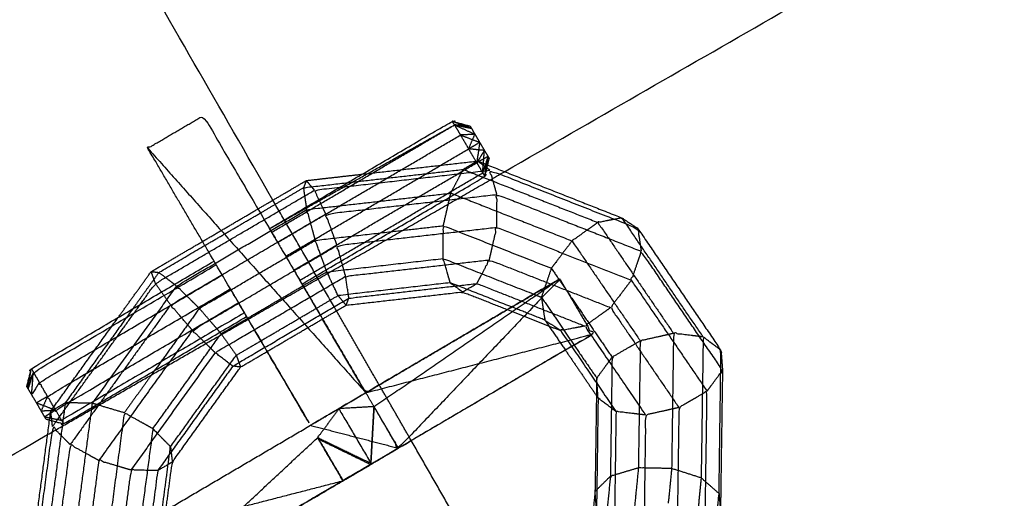
# Model space of a CAD drawing. Units: millimetres. Extents: x -4500 to 4500, y -4500 to 4500.
# Drawn here: x -1991 to -1914, y 3403 to 3440 of the extents above; entities that cross this region are included whole.
import ezdxf

# ---------------------------------------------------------------- set-up
doc = ezdxf.new("R2010")
doc.units = ezdxf.units.MM
doc.header["$LTSCALE"] = 2.5
for name, color, linetype, true_color in [('Make2D$Adnotacja', 7, 'Continuous', 0x000000), ('Make2D$Ukryte$Krzywe', 7, 'Continuous', 0x8c8c8c), ('Make2D$Widoczne$Krzywe', 7, 'Continuous', 0x000000)]:
    doc.layers.add(name, color=color, linetype=linetype, true_color=true_color)
doc.styles.add('Arial Normalny', font='txt')
doc.dimstyles.new('MOJ', dxfattribs={"dimtxt": 70, "dimasz": 74, "dimexe": 0.5, "dimexo": 0.5, "dimgap": 20.25, "dimtad": 1, "dimtoh": 1, "dimdec": 0, "dimzin": 1, "dimdsep": 46, "dimtxsty": 'Arial Normalny', "dimcen": 0.5, "dimadec": 0, "dimazin": 1, "dimtfac": 1, "dimtdec": 4, "dimtix": 1, "dimtofl": 0, "dimtmove": 1, "dimatfit": 3, "dimfxl": 1, "dimtolj": 1, "dimtzin": 1, "dimarcsym": 0})

# ---------------------------------------------------------------- blocks, each defined once
blk = doc.blocks.new('*D2')
at = {"layer": 'Defpoints', "color": 0}
for p in [(3069.242, 3290.859), (-3069.241, -3290.859)]:
    blk.add_point(p, dxfattribs=at)
at = {"layer": 'Make2D$Adnotacja', "color": 0, "lineweight": -2}
for p, q in [((3414.575, 3661.128), (3119.714, 3344.976)), ((3719.515, 3661.128), (3414.575, 3661.128))]:
    blk.add_line(p, q, dxfattribs=at)
at = {"layer": 'Make2D$Adnotacja', "color": 0}
for p, q in [((-0.499, 0), (0.501, 0)), ((0.001, -0.5), (0.001, 0.5))]:
    blk.add_line(p, q, dxfattribs=at)
blk.add_solid([(3110.695, 3353.388), (3128.734, 3336.564), (3069.242, 3290.859)], dxfattribs=at)
at = {"layer": 'Make2D$Adnotacja', "color": 0, "insert": (3577.17, 3719.049), "char_height": 70, "attachment_point": 5, "style": 'Arial Normalny'}
blk.add_mtext('\\A1;%%c9000', dxfattribs=at)

msp = doc.modelspace()

# ---------------------------------------------------------------- linework, layer by layer
at = {"layer": 'Make2D$Ukryte$Krzywe', "color": 250, "lineweight": -3, "true_color": 0x333333}
for points in [[(-1957.041, 3432.368), (-1956.298, 3432.091), (-1955.555, 3431.813)], [(-1971.266, 3424.009), (-1964.068, 3428.044), (-1956.871, 3432.079)], [(-1956.871, 3432.079), (-1956.076, 3431.714), (-1955.281, 3431.349)], [(-1956.404, 3431.288), (-1955.66, 3431.004), (-1954.915, 3430.72)], [(-1954.541, 3430.087), (-1955.158, 3430.149), (-1955.775, 3430.212)], [(-1954.266, 3429.622), (-1954.702, 3429.377), (-1955.138, 3429.131)], [(-1954.678, 3428.346), (-1954.423, 3428.9), (-1954.168, 3429.454)], [(-1965.177, 3427.587), (-1960.684, 3428.1), (-1956.192, 3428.613)], [(-1967.766, 3426.996), (-1968.083, 3427.372), (-1968.399, 3427.748)], [(-1976.478, 3423.009), (-1974.321, 3424.274), (-1972.165, 3425.539)], [(-1968.355, 3425.495), (-1968.371, 3425.598), (-1968.386, 3425.701)], [(-1976.294, 3422.695), (-1974.136, 3423.959), (-1971.979, 3425.222)], [(-1971.17, 3423.845), (-1969.65, 3421.257), (-1968.13, 3418.669)], [(-1970.636, 3422.934), (-1970.636, 3422.935), (-1970.635, 3422.935)], [(-1980.143, 3419.742), (-1980.308, 3420.204), (-1980.473, 3420.665)], [(-1974.945, 3420.399), (-1974.945, 3420.4), (-1974.945, 3420.4)], [(-1969.37, 3420.778), (-1969.369, 3420.778), (-1969.369, 3420.779)], [(-1948.676, 3420.1), (-1949.267, 3419.753), (-1949.858, 3419.406)], [(-1978.502, 3419.547), (-1981.784, 3414.983), (-1985.065, 3410.419)], [(-1980.143, 3419.742), (-1979.556, 3418.906), (-1978.97, 3418.07)], [(-1978.502, 3419.547), (-1978.583, 3419.608), (-1978.664, 3419.67)], [(-1972.972, 3417.039), (-1970.814, 3418.302), (-1968.657, 3419.565)], [(-1948.745, 3420.06), (-1948.412, 3419.573), (-1948.079, 3419.085)], [(-1950.707, 3418.908), (-1950.409, 3418.79), (-1950.11, 3418.673)], [(-1978.97, 3418.07), (-1982.874, 3412.636), (-1986.777, 3407.202)], [(-1976.726, 3417.802), (-1978.465, 3415.383), (-1980.204, 3412.964)], [(-1973.679, 3418.244), (-1973.679, 3418.244), (-1973.678, 3418.244)], [(-1971.938, 3415.278), (-1969.781, 3416.543), (-1967.623, 3417.808)], [(-1981.913, 3417.76), (-1984.534, 3414.111), (-1987.154, 3410.462)], [(-1952.75, 3417.707), (-1950.675, 3416.89), (-1948.6, 3416.072)], [(-1971.45, 3414.449), (-1969.294, 3415.714), (-1967.137, 3416.978)], [(-1949.843, 3416.897), (-1949.043, 3415.726), (-1948.244, 3414.556)], [(-1949.843, 3416.897), (-1949.222, 3416.484), (-1948.6, 3416.072)], [(-1977.266, 3416.098), (-1980.908, 3411.032), (-1984.55, 3405.967)], [(-1975.497, 3414.358), (-1978.775, 3409.792), (-1982.053, 3405.225)], [(-1974.123, 3413.308), (-1977.043, 3409.246), (-1979.964, 3405.183)], [(-1989.636, 3412.832), (-1989.892, 3412.279), (-1990.147, 3411.725)], [(-1945.699, 3410.83), (-1945.752, 3411.601), (-1945.805, 3412.373)], [(-1968.077, 3408.705), (-1965.922, 3409.972), (-1963.768, 3411.239)], [(-1945.825, 3411.015), (-1945.762, 3410.922), (-1945.699, 3410.83)], [(-1989.4, 3410.458), (-1988.655, 3410.175), (-1987.91, 3409.892)], [(-1963.385, 3405.663), (-1963.259, 3407.91), (-1963.132, 3410.156)], [(-1963.13, 3410.159), (-1963.256, 3407.96), (-1963.381, 3405.762)], [(-1980.636, 3395.532), (-1974.076, 3401.643), (-1967.516, 3407.755)], [(-1967.447, 3407.63), (-1965.419, 3406.645), (-1963.39, 3405.66)], [(-1960.236, 3407.513), (-1961.688, 3406.66), (-1963.14, 3405.807)], [(-1963.385, 3405.665), (-1972.011, 3400.599), (-1980.636, 3395.532)], [(-1965.545, 3404.395), (-1965.548, 3404.393), (-1965.551, 3404.391)]]:
    msp.add_open_spline(points, degree=2, dxfattribs=at)
for points, knots in [([(-1955.281, 3431.349), (-1955.28, 3431.349), (-1955.28, 3431.348), (-1955.098, 3431.034), (-1954.915, 3430.72), (-1954.728, 3430.404), (-1954.541, 3430.087), (-1954.541, 3430.087), (-1954.541, 3430.087)], [1.999362, 1.999362, 1.999362, 2, 2, 3, 3, 4, 4, 4.000342, 4.000342, 4.000342]), ([(-1954.114, 3428.552), (-1954.596, 3428.909), (-1955.078, 3429.266), (-1955.635, 3428.939), (-1956.192, 3428.613)], [0, 0, 0, 1, 1, 2, 2, 2]), ([(-1966.89, 3425.148), (-1967.328, 3426.072), (-1967.766, 3426.996), (-1960.94, 3427.774), (-1954.114, 3428.552)], [0, 0, 0, 1, 1, 2, 2, 2]), ([(-1964.062, 3428.242), (-1959.57, 3428.754), (-1955.078, 3429.266), (-1954.684, 3429.111), (-1954.289, 3428.955)], [1.3255562, 1.3255562, 1.3255562, 2, 2, 2.0701835, 2.0701835, 2.0701835]), ([(-1957.161, 3426.769), (-1956.676, 3427.691), (-1956.192, 3428.613), (-1955.405, 3428.303), (-1954.618, 3427.993)], [0, 0, 0, 1, 1, 1.150288, 1.150288, 1.150288]), ([(-1953.568, 3426.666), (-1953.841, 3427.609), (-1954.114, 3428.552), (-1948.361, 3426.286), (-1942.609, 3424.02), (-1942.475, 3423.132), (-1942.341, 3422.244)], [0, 0, 0, 1, 1, 2, 2, 3, 3, 3]), ([(-1988.149, 3408.61), (-1984.146, 3414.176), (-1980.143, 3419.742), (-1973.954, 3423.369), (-1967.766, 3426.996)], [0, 0, 0, 1, 1, 2, 2, 2]), ([(-1967.698, 3423.1), (-1968.026, 3424.297), (-1968.355, 3425.495), (-1962.758, 3426.132), (-1957.161, 3426.769)], [0, 0, 0, 1, 1, 2, 2, 2]), ([(-1966.008, 3422.7), (-1966.449, 3423.924), (-1966.89, 3425.148), (-1960.229, 3425.907), (-1953.568, 3426.666)], [0, 0, 0, 1, 1, 2, 2, 2]), ([(-1957.232, 3426.456), (-1957.197, 3426.613), (-1957.161, 3426.769), (-1957.023, 3426.715), (-1956.885, 3426.66)], [0.8765253, 0.8765253, 0.8765253, 1, 1, 1.0292779, 1.0292779, 1.0292779]), ([(-1953.581, 3424.113), (-1953.575, 3425.389), (-1953.568, 3426.666), (-1947.955, 3424.455), (-1942.341, 3422.244)], [0, 0, 0, 1, 1, 2, 2, 2]), ([(-1976.726, 3417.802), (-1977.614, 3418.675), (-1978.502, 3419.547), (-1973.429, 3422.521), (-1968.355, 3425.495)], [0, 0, 0, 1, 1, 2, 2, 2]), ([(-1977.266, 3416.098), (-1978.118, 3417.084), (-1978.97, 3418.07), (-1972.93, 3421.609), (-1966.89, 3425.148)], [0, 0, 0, 1, 1, 2, 2, 2]), ([(-1971.095, 3423.72), (-1971.095, 3423.72), (-1971.095, 3423.72), (-1971.18, 3423.865), (-1971.266, 3424.009)], [45.99959, 45.99959, 45.99959, 46, 46, 47, 47, 47]), ([(-1965.343, 3420.3), (-1965.676, 3421.5), (-1966.008, 3422.7), (-1959.795, 3423.406), (-1953.581, 3424.113)], [0, 0, 0, 1, 1, 2, 2, 2]), ([(-1954.157, 3421.579), (-1953.869, 3422.846), (-1953.581, 3424.113), (-1948.349, 3422.052), (-1943.116, 3419.992)], [0, 0, 0, 1, 1, 2, 2, 2]), ([(-1966.863, 3420.796), (-1967.28, 3421.948), (-1967.698, 3423.1), (-1964.748, 3423.436), (-1961.799, 3423.772)], [0.060844, 0.060844, 0.060844, 1, 1, 1.592189, 1.592189, 1.592189]), ([(-1975.497, 3414.358), (-1976.382, 3415.228), (-1977.266, 3416.098), (-1971.637, 3419.399), (-1966.008, 3422.7)], [0, 0, 0, 1, 1, 2, 2, 2]), ([(-1975.127, 3415.948), (-1975.926, 3416.875), (-1976.726, 3417.802), (-1972.212, 3420.451), (-1967.698, 3423.1)], [0.057661, 0.057661, 0.057661, 1, 1, 2, 2, 2]), ([(-1937.217, 3411.359), (-1940.167, 3415.675), (-1943.116, 3419.992), (-1942.729, 3421.118), (-1942.341, 3422.244), (-1939.18, 3417.616), (-1936.018, 3412.989), (-1936.618, 3412.174), (-1937.217, 3411.359)], [0, 0, 0, 1, 1, 2, 2, 3, 3, 4, 4, 4]), ([(-1965.088, 3418.599), (-1965.215, 3419.45), (-1965.343, 3420.3), (-1959.75, 3420.94), (-1954.157, 3421.579)], [0, 0, 0, 1, 1, 2, 2, 2]), ([(-1955.127, 3419.735), (-1954.642, 3420.657), (-1954.157, 3421.579), (-1949.44, 3419.721), (-1944.724, 3417.863)], [0, 0, 0, 1, 1, 2, 2, 2]), ([(-1974.123, 3413.308), (-1974.81, 3413.833), (-1975.497, 3414.358), (-1970.42, 3417.329), (-1965.343, 3420.3)], [0, 0, 0, 1, 1, 2, 2, 2]), ([(-1968.733, 3419.698), (-1968.818, 3419.842), (-1968.903, 3419.987), (-1969.061, 3420.255), (-1969.219, 3420.523)], [41.001088, 41.001088, 41.001088, 42, 42, 42.677549, 42.677549, 42.677549]), ([(-1963.13, 3410.159), (-1962.183, 3408.543), (-1961.235, 3406.928), (-1954.955, 3413.514), (-1948.676, 3420.1), (-1955.903, 3415.13), (-1963.13, 3410.159)], [0, 0, 0, 1, 1, 2, 2, 3, 3, 3]), ([(-1949.858, 3419.406), (-1957.864, 3414.703), (-1965.87, 3410), (-1966.973, 3409.353), (-1968.075, 3408.705)], [3.068787, 3.068787, 3.068787, 4, 4, 4.127487, 4.127487, 4.127487]), ([(-1965.307, 3418.052), (-1965.197, 3418.326), (-1965.088, 3418.599), (-1960.107, 3419.167), (-1955.127, 3419.735)], [1, 1, 1, 2, 2, 3, 3, 3]), ([(-1956.24, 3419.083), (-1955.683, 3419.409), (-1955.127, 3419.735), (-1950.93, 3418.083), (-1946.732, 3416.43)], [3, 3, 3, 4, 4, 5, 5, 5]), ([(-1949.858, 3419.406), (-1949.984, 3419.039), (-1950.11, 3418.673), (-1948.839, 3416.812), (-1947.568, 3414.952)], [0.6743193, 0.6743193, 0.6743193, 1, 1, 1.5905385, 1.5905385, 1.5905385]), ([(-1943.116, 3419.992), (-1943.92, 3418.928), (-1944.724, 3417.863), (-1942.066, 3413.975), (-1939.409, 3410.086)], [0, 0, 0, 1, 1, 2, 2, 2]), ([(-1973.519, 3413.235), (-1973.821, 3413.271), (-1974.123, 3413.308), (-1969.605, 3415.954), (-1965.088, 3418.599)], [1, 1, 1, 2, 2, 3, 3, 3]), ([(-1950.11, 3418.673), (-1949.977, 3417.785), (-1949.843, 3416.897), (-1951.126, 3417.402), (-1952.409, 3417.908)], [0, 0, 0, 1, 1, 1.348624, 1.348624, 1.348624]), ([(-1944.724, 3417.863), (-1945.728, 3417.147), (-1946.732, 3416.43), (-1944.368, 3412.969), (-1942.004, 3409.508)], [0, 0, 0, 1, 1, 2, 2, 2]), ([(-1988.378, 3409.118), (-1988.333, 3409.46), (-1988.287, 3409.802), (-1985.663, 3413.451), (-1983.038, 3417.1)], [-1.0573425, -1.0573425, -1.0573425, -1, -1, -0.3282359, -0.3282359, -0.3282359]), ([(-1946.732, 3416.43), (-1947.666, 3416.251), (-1948.6, 3416.072), (-1946.452, 3412.925), (-1944.303, 3409.778)], [0, 0, 0, 1, 1, 2, 2, 2]), ([(-1937.372, 3400.85), (-1937.294, 3406.104), (-1937.217, 3411.359), (-1938.313, 3410.723), (-1939.409, 3410.086), (-1939.48, 3405.142), (-1939.55, 3400.198)], [0, 0, 0, 1, 1, 2, 2, 3, 3, 3]), ([(-1988.149, 3408.61), (-1988.218, 3409.206), (-1988.287, 3409.802), (-1987.721, 3410.132), (-1987.154, 3410.462)], [0, 0, 0, 1, 1, 2, 2, 2]), ([(-1985.065, 3410.419), (-1986.11, 3410.441), (-1987.154, 3410.462), (-1987.262, 3409.65), (-1987.371, 3408.837)], [0, 0, 0, 1, 1, 1.146088, 1.146088, 1.146088]), ([(-1984.712, 3410.315), (-1984.889, 3410.367), (-1985.065, 3410.419), (-1985.087, 3410.25), (-1985.11, 3410.081)], [0.8588424, 0.8588424, 0.8588424, 1, 1, 1.0337289, 1.0337289, 1.0337289]), ([(-1963.13, 3410.159), (-1964.5, 3410.079), (-1965.87, 3410), (-1964.626, 3407.881), (-1963.381, 3405.762), (-1963.383, 3405.712), (-1963.385, 3405.663)], [0, 0, 0, 1, 1, 2, 2, 2.948911, 2.948911, 2.948911]), ([(-1963.13, 3410.159), (-1963.131, 3410.158), (-1963.132, 3410.156), (-1963.257, 3407.959), (-1963.381, 3405.762)], [-1, -1, -1, 0, 0, 1, 1, 1]), ([(-1944.303, 3409.778), (-1945.001, 3410.304), (-1945.699, 3410.83), (-1945.758, 3406.508), (-1945.818, 3402.187)], [0, 0, 0, 1, 1, 2, 2, 2]), ([(-1965.87, 3410), (-1966.693, 3408.877), (-1967.516, 3407.755), (-1965.449, 3406.758), (-1963.381, 3405.762)], [0, 0, 0, 1, 1, 2, 2, 2]), ([(-1942.004, 3409.508), (-1943.154, 3409.643), (-1944.303, 3409.778), (-1944.364, 3405.373), (-1944.425, 3400.968)], [0, 0, 0, 1, 1, 2, 2, 2]), ([(-1939.409, 3410.086), (-1940.707, 3409.797), (-1942.004, 3409.508), (-1942.067, 3404.874), (-1942.13, 3400.239)], [0, 0, 0, 1, 1, 2, 2, 2]), ([(-1986.777, 3407.202), (-1987.463, 3407.906), (-1988.149, 3408.61), (-1988.96, 3402.495), (-1989.771, 3396.381), (-1989.066, 3395.826), (-1988.361, 3395.271)], [0, 0, 0, 1, 1, 2, 2, 3, 3, 3]), ([(-1984.55, 3405.967), (-1985.664, 3406.585), (-1986.777, 3407.202), (-1987.569, 3401.236), (-1988.361, 3395.271)], [0, 0, 0, 1, 1, 2, 2, 2]), ([(-1965.544, 3404.395), (-1966.53, 3406.075), (-1967.516, 3407.755), (-1967.482, 3407.692), (-1967.447, 3407.63), (-1966.496, 3406.013), (-1965.545, 3404.396)], [7.000455, 7.000455, 7.000455, 8, 8, 9, 9, 9.999047, 9.999047, 9.999047]), ([(-1982.053, 3405.225), (-1983.302, 3405.596), (-1984.55, 3405.967), (-1985.288, 3400.404), (-1986.025, 3394.841)], [0, 0, 0, 1, 1, 2, 2, 2]), ([(-1978.83, 3405.843), (-1978.83, 3405.843), (-1978.83, 3405.843), (-1979.397, 3405.513), (-1979.964, 3405.183), (-1980.554, 3400.72), (-1981.145, 3396.257)], [0.999976, 0.999976, 0.999976, 1, 1, 2, 2, 3, 3, 3]), ([(-1979.964, 3405.183), (-1981.008, 3405.204), (-1982.053, 3405.225), (-1982.72, 3400.215), (-1983.387, 3395.204)], [0, 0, 0, 1, 1, 2, 2, 2]), ([(-1945.818, 3402.187), (-1945.877, 3402.877), (-1945.935, 3403.568), (-1945.935, 3403.568), (-1945.935, 3403.568)], [0, 0, 0, 1, 1, 1.000006, 1.000006, 1.000006])]:
    msp.add_open_spline(points, degree=2, knots=knots, dxfattribs=at)
at = {"layer": 'Make2D$Ukryte$Krzywe', "color": 9, "linetype": 'ByBlock', "lineweight": -3, "true_color": 0xc0c0c0}
for points in [[(-1972.925, 3416.96), (-1962.951, 3422.699), (-1952.977, 3428.438)], [(-1966.05, 3417.616), (-1968.526, 3421.919), (-1971.001, 3426.222)], [(-1988.528, 3407.983), (-1980.727, 3412.471), (-1972.927, 3416.96)], [(-1960.236, 3407.512), (-1961.484, 3409.68), (-1962.731, 3411.848)]]:
    msp.add_open_spline(points, degree=2, dxfattribs=at)
at = {"layer": 'Make2D$Widoczne$Krzywe', "color": 6, "lineweight": -3, "true_color": 0xff00ff}
msp.add_rational_spline([(4500.001, 0), (4500.001, 4500), (0.001, 4500), (-4499.999, 4500), (-4499.999, 0), (-4499.999, -4500), (0.001, -4500), (4500.001, -4500), (4500.001, 0)], [1, 0.707106781187, 1, 0.707106781187, 1, 0.707106781187, 1, 0.707106781187, 1], degree=2, knots=[0, 0, 0, 7068.583471, 7068.583471, 14137.166941, 14137.166941, 21205.750412, 21205.750412, 28274.333882, 28274.333882, 28274.333882], dxfattribs=at)
at = {"layer": 'Make2D$Widoczne$Krzywe', "color": 9, "linetype": 'ByBlock', "lineweight": -3, "true_color": 0xc0c0c0}
for points in [[(-1971.001, 3426.222), (-2068.983, 3596.511), (-2166.965, 3766.801)], [(-1952.977, 3428.438), (-1786.874, 3524.011), (-1620.771, 3619.584)], [(-1962.731, 3411.848), (-1964.39, 3414.732), (-1966.05, 3417.616)], [(-2314.181, 3220.607), (-2151.355, 3314.295), (-1988.528, 3407.983)], [(-1955.477, 3399.241), (-1957.857, 3403.377), (-1960.236, 3407.512)]]:
    msp.add_open_spline(points, degree=2, dxfattribs=at)
at = {"layer": 'Make2D$Widoczne$Krzywe', "color": 250, "lineweight": -3, "true_color": 0x333333}
for points, knots in [([(-1974.315, 3419.325), (-1974.315, 3419.325), (-1974.315, 3419.325), (-1973.997, 3418.785), (-1973.678, 3418.244), (-1973.449, 3417.851), (-1973.219, 3417.458), (-1973.135, 3417.313), (-1973.05, 3417.169), (-1970.563, 3412.937), (-1968.077, 3408.705), (-1974.408, 3419.484), (-1980.74, 3430.264), (-1978.582, 3431.528), (-1976.423, 3432.792), (-1973.797, 3428.318), (-1971.17, 3423.845)], [29.999999, 29.999999, 29.999999, 30, 30, 31, 31, 32, 32, 33, 33, 34, 34, 35, 35, 36, 36, 36.415114, 36.415114, 36.415114]), ([(-1971.266, 3424.009), (-1964.153, 3428.189), (-1957.041, 3432.368), (-1956.348, 3432.175), (-1955.654, 3431.981)], [0, 0, 0, 1, 1, 2, 2, 2]), ([(-1955.654, 3431.981), (-1956.262, 3432.03), (-1956.871, 3432.079), (-1956.213, 3431.946), (-1955.555, 3431.813)], [0, 0, 0, 1, 1, 2, 2, 2]), ([(-1955.654, 3431.981), (-1955.605, 3431.897), (-1955.555, 3431.813), (-1955.418, 3431.581), (-1955.281, 3431.349)], [0, 0, 0, 1, 1, 1.999362, 1.999362, 1.999362]), ([(-1955.281, 3431.348), (-1955.843, 3431.318), (-1956.404, 3431.288), (-1956.09, 3430.75), (-1955.775, 3430.212), (-1955.528, 3430.78), (-1955.28, 3431.348)], [-1.999466, -1.999466, -1.999466, -1, -1, 0, 0, 1, 1, 1]), ([(-1955.138, 3429.131), (-1955.026, 3429.926), (-1954.915, 3430.72), (-1955.345, 3430.466), (-1955.775, 3430.212), (-1955.456, 3429.672), (-1955.138, 3429.131)], [0, 0, 0, 1, 1, 2, 2, 3, 3, 3]), ([(-1954.541, 3430.087), (-1954.61, 3429.216), (-1954.678, 3428.346), (-1954.908, 3428.739), (-1955.138, 3429.131), (-1954.84, 3429.609), (-1954.541, 3430.087)], [-0.999776, -0.999776, -0.999776, 0, 0, 1, 1, 1.999697, 1.999697, 1.999697]), ([(-1954.541, 3430.087), (-1954.404, 3429.854), (-1954.266, 3429.622), (-1954.217, 3429.538), (-1954.168, 3429.454)], [4.000342, 4.000342, 4.000342, 5, 5, 6, 6, 6]), ([(-1968.732, 3419.698), (-1961.621, 3423.877), (-1954.509, 3428.057), (-1954.338, 3428.755), (-1954.168, 3429.454)], [0, 0, 0, 1, 1, 2, 2, 2]), ([(-1954.509, 3428.057), (-1954.594, 3428.201), (-1954.678, 3428.346), (-1954.472, 3428.984), (-1954.266, 3429.622), (-1954.387, 3428.839), (-1954.509, 3428.057)], [0, 0, 0, 1, 1, 2, 2, 3, 3, 3]), ([(-1954.289, 3428.955), (-1949.066, 3426.897), (-1943.844, 3424.839), (-1943.226, 3424.429), (-1942.609, 3424.02), (-1939.371, 3419.278), (-1936.133, 3414.537), (-1936.076, 3413.763), (-1936.018, 3412.989), (-1936.098, 3407.505), (-1936.177, 3402.021), (-1936.25, 3401.274), (-1936.324, 3400.528)], [2.070183, 2.070183, 2.070183, 3, 3, 4, 4, 5, 5, 6, 6, 7, 7, 7.604217, 7.604217, 7.604217]), ([(-1972.165, 3425.539), (-1970.282, 3426.644), (-1968.399, 3427.748), (-1966.231, 3427.995), (-1964.062, 3428.242)], [0.6881324, 0.6881324, 0.6881324, 1, 1, 1.3255562, 1.3255562, 1.3255562]), ([(-1968.386, 3425.701), (-1968.498, 3426.448), (-1968.611, 3427.195), (-1966.894, 3427.391), (-1965.177, 3427.587)], [0.121481, 0.121481, 0.121481, 1, 1, 1.276472, 1.276472, 1.276472]), ([(-1937.521, 3415.583), (-1940.682, 3420.211), (-1943.844, 3424.839), (-1944.781, 3424.663), (-1945.719, 3424.486), (-1942.774, 3420.172), (-1939.828, 3415.859)], [0, 0, 0, 1, 1, 2, 2, 3, 3, 3]), ([(-1957.75, 3421.682), (-1957.743, 3422.958), (-1957.737, 3424.235), (-1953.536, 3422.58), (-1949.336, 3420.925)], [0, 0, 0, 1, 1, 2, 2, 2]), ([(-1945.719, 3424.486), (-1946.724, 3423.77), (-1947.728, 3423.053), (-1945.071, 3419.165), (-1942.415, 3415.276)], [0, 0, 0, 1, 1, 2, 2, 2]), ([(-1983.038, 3417.1), (-1981.755, 3418.882), (-1980.473, 3420.665), (-1978.476, 3421.837), (-1976.478, 3423.009)], [-0.3282359, -0.3282359, -0.3282359, 0, 0, 0.3308676, 0.3308676, 0.3308676]), ([(-1978.664, 3419.67), (-1979.27, 3420.133), (-1979.877, 3420.596), (-1978.085, 3421.646), (-1976.294, 3422.695)], [0.117384, 0.117384, 0.117384, 1, 1, 1.318018, 1.318018, 1.318018]), ([(-1947.728, 3423.053), (-1948.532, 3421.989), (-1949.336, 3420.925), (-1949.04, 3420.492), (-1948.745, 3420.06)], [0, 0, 0, 1, 1, 1.124966, 1.124966, 1.124966]), ([(-1957.204, 3419.797), (-1961.568, 3419.298), (-1965.933, 3418.799), (-1966.371, 3419.723), (-1966.809, 3420.647), (-1962.28, 3421.164), (-1957.75, 3421.682)], [0, 0, 0, 1, 1, 2, 2, 3, 3, 3]), ([(-1957.204, 3419.797), (-1957.477, 3420.739), (-1957.75, 3421.682), (-1954.229, 3420.295), (-1950.707, 3418.908)], [0, 0, 0, 1, 1, 1.921903, 1.921903, 1.921903]), ([(-1990.147, 3411.725), (-1989.976, 3412.423), (-1989.806, 3413.122), (-1982.694, 3417.302), (-1975.582, 3421.481)], [-1, -1, -1, 0, 0, 1, 1, 1]), ([(-1989.177, 3412.047), (-1989.475, 3411.569), (-1989.773, 3411.091), (-1989.705, 3411.962), (-1989.636, 3412.832), (-1982.524, 3417.012), (-1975.412, 3421.192)], [0, 0, 0, 1, 1, 2, 2, 3, 3, 3]), ([(-1988.54, 3410.966), (-1988.858, 3411.506), (-1989.177, 3412.047), (-1982.061, 3416.223), (-1974.946, 3420.399)], [0, 0, 0, 1, 1, 1.99996, 1.99996, 1.99996]), ([(-1968.13, 3418.669), (-1965.949, 3414.954), (-1963.768, 3411.239), (-1956.222, 3415.67), (-1948.676, 3420.1)], [36.65528, 36.65528, 36.65528, 37, 37, 38, 38, 38]), ([(-1948.676, 3420.1), (-1947.409, 3417.945), (-1946.143, 3415.789), (-1953.189, 3411.651), (-1960.236, 3407.513)], [16, 16, 16, 17, 17, 17.408573, 17.408573, 17.408573]), ([(-1987.91, 3409.892), (-1988.225, 3410.429), (-1988.54, 3410.966), (-1981.428, 3415.146), (-1974.315, 3419.325)], [0, 0, 0, 1, 1, 2, 2, 2]), ([(-1952.409, 3417.908), (-1954.807, 3418.852), (-1957.204, 3419.797), (-1956.722, 3419.44), (-1956.24, 3419.083)], [1.348624, 1.348624, 1.348624, 2, 2, 3, 3, 3]), ([(-1967.137, 3416.978), (-1966.222, 3417.515), (-1965.307, 3418.052), (-1960.773, 3418.567), (-1956.24, 3419.083), (-1954.495, 3418.395), (-1952.75, 3417.707)], [0.777057, 0.777057, 0.777057, 1, 1, 2, 2, 2.456898, 2.456898, 2.456898]), ([(-1987.444, 3409.099), (-1987.677, 3409.495), (-1987.91, 3409.892), (-1980.795, 3414.068), (-1973.679, 3418.244)], [0, 0, 0, 1, 1, 1.999924, 1.999924, 1.999924]), ([(-1988.66, 3409.197), (-1987.967, 3409.003), (-1987.273, 3408.81), (-1980.161, 3412.989), (-1973.05, 3417.169)], [0, 0, 0, 1, 1, 2, 2, 2]), ([(-1973.219, 3417.458), (-1980.332, 3413.278), (-1987.444, 3409.099), (-1987.358, 3408.954), (-1987.273, 3408.81)], [0, 0, 0, 1, 1, 2, 2, 2]), ([(-1980.34, 3408.442), (-1977.685, 3412.138), (-1975.029, 3415.835), (-1974, 3416.437), (-1972.972, 3417.039)], [0, 0, 0, 1, 1, 1.25026, 1.25026, 1.25026]), ([(-1963.768, 3411.239), (-1962.501, 3409.084), (-1961.235, 3406.928), (-1953.689, 3411.359), (-1946.143, 3415.789), (-1954.955, 3413.514), (-1963.768, 3411.239)], [0, 0, 0, 1, 1, 2, 2, 3, 3, 3]), ([(-1939.828, 3415.859), (-1941.121, 3415.567), (-1942.415, 3415.276), (-1942.489, 3410.334), (-1942.563, 3405.392)], [0, 0, 0, 1, 1, 2, 2, 2]), ([(-1937.521, 3415.583), (-1938.675, 3415.721), (-1939.828, 3415.859), (-1939.901, 3410.601), (-1939.975, 3405.344)], [0, 0, 0, 1, 1, 2, 2, 2]), ([(-1936.286, 3403.397), (-1936.21, 3408.967), (-1936.133, 3414.537), (-1936.827, 3415.06), (-1937.521, 3415.583), (-1937.6, 3410.1), (-1937.679, 3404.616)], [0, 0, 0, 1, 1, 2, 2, 3, 3, 3]), ([(-1978.968, 3407.036), (-1976.409, 3410.597), (-1973.849, 3414.158), (-1972.894, 3414.718), (-1971.938, 3415.278)], [0, 0, 0, 1, 1, 1.241417, 1.241417, 1.241417]), ([(-1947.568, 3414.952), (-1946.687, 3413.663), (-1945.805, 3412.373), (-1945.206, 3413.188), (-1944.607, 3414.003)], [1.590538, 1.590538, 1.590538, 2, 2, 3, 3, 3]), ([(-1942.415, 3415.276), (-1943.511, 3414.639), (-1944.607, 3414.003), (-1944.673, 3409.371), (-1944.74, 3404.739)], [0, 0, 0, 1, 1, 2, 2, 2]), ([(-1979.328, 3402.099), (-1979.079, 3403.971), (-1978.83, 3405.843), (-1976.175, 3409.539), (-1973.519, 3413.235), (-1972.485, 3413.842), (-1971.45, 3414.449)], [-1.461324, -1.461324, -1.461324, -1, -1, 0, 0, 0.251948, 0.251948, 0.251948]), ([(-1989.636, 3412.832), (-1989.721, 3412.977), (-1989.806, 3413.122), (-1989.927, 3412.339), (-1990.048, 3411.557), (-1989.842, 3412.195), (-1989.636, 3412.832)], [0, 0, 0, 1, 1, 2, 2, 3, 3, 3]), ([(-1988.66, 3409.197), (-1988.709, 3409.281), (-1988.759, 3409.365), (-1988.896, 3409.598), (-1989.034, 3409.83), (-1989.217, 3410.144), (-1989.4, 3410.458), (-1989.587, 3410.775), (-1989.773, 3411.091), (-1989.911, 3411.324), (-1990.048, 3411.557), (-1990.098, 3411.641), (-1990.147, 3411.725)], [5, 5, 5, 6, 6, 7, 7, 8, 8, 9, 9, 10, 10, 11, 11, 11]), ([(-1945.805, 3412.373), (-1945.87, 3407.97), (-1945.935, 3403.568), (-1946.11, 3401.818), (-1946.284, 3400.069), (-1946.232, 3399.34), (-1946.18, 3398.611), (-1945.534, 3397.006), (-1944.889, 3395.402)], [0, 0, 0, 1, 1, 2, 2, 3, 3, 3.611564, 3.611564, 3.611564]), ([(-1988.54, 3410.966), (-1988.787, 3410.398), (-1989.034, 3409.83), (-1988.472, 3409.861), (-1987.91, 3409.892)], [0, 0, 0, 1, 1, 2, 2, 2]), ([(-1987.91, 3409.892), (-1988.334, 3409.628), (-1988.759, 3409.365), (-1988.101, 3409.232), (-1987.444, 3409.099)], [0, 0, 0, 1, 1, 2, 2, 2]), ([(-1980.34, 3408.442), (-1981.454, 3409.06), (-1982.567, 3409.678), (-1983.161, 3405.218), (-1983.755, 3400.758)], [0, 0, 0, 1, 1, 2, 2, 2]), ([(-1972.21, 3379.451), (-1972.921, 3379.758), (-1973.632, 3380.064), (-1978.478, 3382.664), (-1983.323, 3385.263), (-1983.965, 3385.694), (-1984.608, 3386.125), (-1987.19, 3391.253), (-1989.771, 3396.381), (-1989.821, 3397.126), (-1989.87, 3397.871), (-1989.124, 3403.494), (-1988.378, 3409.118)], [-6.624549, -6.624549, -6.624549, -6, -6, -5, -5, -4, -4, -3, -3, -2, -2, -1.057342, -1.057342, -1.057342]), ([(-1965.551, 3404.391), (-1973.094, 3399.962), (-1980.636, 3395.532), (-1981.902, 3397.688), (-1983.168, 3399.844), (-1975.622, 3404.275), (-1968.077, 3408.705)], [17.562673, 17.562673, 17.562673, 18, 18, 19, 19, 20, 20, 20]), ([(-1979.651, 3401.91), (-1979.31, 3404.473), (-1978.968, 3407.036), (-1979.654, 3407.739), (-1980.34, 3408.442), (-1980.836, 3404.682), (-1981.332, 3400.923)], [1.344419, 1.344419, 1.344419, 2, 2, 3, 3, 3.926077, 3.926077, 3.926077]), ([(-1980.636, 3395.532), (-1973.09, 3399.963), (-1965.544, 3404.393), (-1963.389, 3405.661), (-1961.235, 3406.928), (-1962.31, 3406.297), (-1963.385, 3405.665)], [0, 0, 0, 1, 1, 2, 2, 2.110817, 2.110817, 2.110817]), ([(-1965.544, 3404.393), (-1964.465, 3405.025), (-1963.386, 3405.657), (-1962.602, 3406.12), (-1961.818, 3406.583)], [10, 10, 10, 11, 11, 11.728836, 11.728836, 11.728836]), ([(-1963.39, 3405.66), (-1963.388, 3405.659), (-1963.386, 3405.657), (-1963.385, 3405.66), (-1963.385, 3405.663)], [0.998817895, 0.998817895, 0.998817895, 1, 1, 1.001177018, 1.001177018, 1.001177018]), ([(-1942.563, 3405.392), (-1943.651, 3405.066), (-1944.74, 3404.739), (-1944.903, 3403.098), (-1945.065, 3401.456)], [0, 0, 0, 1, 1, 2, 2, 2]), ([(-1939.975, 3405.344), (-1941.269, 3405.368), (-1942.563, 3405.392), (-1942.71, 3403.899), (-1942.858, 3402.407)], [0, 0, 0, 1, 1, 2, 2, 2]), ([(-1937.679, 3404.616), (-1938.827, 3404.98), (-1939.975, 3405.344), (-1940.108, 3404.001), (-1940.241, 3402.658)], [0, 0, 0, 1, 1, 2, 2, 2]), ([(-1936.524, 3401.008), (-1936.405, 3402.203), (-1936.286, 3403.397), (-1936.983, 3404.007), (-1937.679, 3404.616), (-1937.801, 3403.38), (-1937.922, 3402.145)], [0, 0, 0, 1, 1, 2, 2, 3, 3, 3])]:
    msp.add_open_spline(points, degree=2, knots=knots, dxfattribs=at)
for points in [[(-1956.871, 3432.079), (-1956.956, 3432.224), (-1957.041, 3432.368)], [(-1971.095, 3423.72), (-1963.983, 3427.9), (-1956.871, 3432.079)], [(-1956.871, 3432.079), (-1956.638, 3431.683), (-1956.404, 3431.288)], [(-1970.635, 3422.935), (-1963.52, 3427.111), (-1956.404, 3431.288)], [(-1980.74, 3430.264), (-1972.254, 3420.751), (-1963.768, 3411.239)], [(-1969.999, 3421.853), (-1962.887, 3426.032), (-1955.775, 3430.212)], [(-1969.369, 3420.779), (-1962.253, 3424.955), (-1955.138, 3429.131)], [(-1968.903, 3419.987), (-1961.791, 3424.166), (-1954.678, 3428.346)], [(-1968.399, 3427.748), (-1968.505, 3427.472), (-1968.611, 3427.195)], [(-1954.618, 3427.993), (-1950.168, 3426.24), (-1945.719, 3424.486)], [(-1971.979, 3425.222), (-1970.295, 3426.209), (-1968.611, 3427.195)], [(-1957.737, 3424.235), (-1957.484, 3425.346), (-1957.232, 3426.456)], [(-1956.885, 3426.66), (-1952.307, 3424.857), (-1947.728, 3423.053)], [(-1961.799, 3423.772), (-1959.768, 3424.004), (-1957.737, 3424.235)], [(-1970.822, 3423.252), (-1970.958, 3423.486), (-1971.095, 3423.72)], [(-1949.336, 3420.925), (-1949.597, 3420.165), (-1949.858, 3419.406)], [(-1979.877, 3420.596), (-1980.895, 3419.178), (-1981.913, 3417.76)], [(-1980.473, 3420.665), (-1980.175, 3420.631), (-1979.877, 3420.596)], [(-1968.657, 3419.565), (-1967.733, 3420.106), (-1966.809, 3420.647)], [(-1966.809, 3420.647), (-1966.836, 3420.722), (-1966.863, 3420.796)], [(-1963.768, 3411.239), (-1966.25, 3415.468), (-1968.732, 3419.697)], [(-1967.623, 3417.808), (-1966.778, 3418.304), (-1965.933, 3418.799)], [(-1965.933, 3418.799), (-1965.62, 3418.426), (-1965.307, 3418.052)], [(-1948.079, 3419.085), (-1946.343, 3416.544), (-1944.607, 3414.003)], [(-1975.029, 3415.835), (-1975.078, 3415.891), (-1975.127, 3415.948)], [(-1975.029, 3415.835), (-1974.439, 3414.996), (-1973.849, 3414.158)], [(-1973.849, 3414.158), (-1973.684, 3413.696), (-1973.519, 3413.235)], [(-1948.244, 3414.556), (-1947.035, 3412.785), (-1945.825, 3411.015)], [(-1989.636, 3412.832), (-1989.407, 3412.439), (-1989.177, 3412.047)], [(-1980.204, 3412.964), (-1981.385, 3411.321), (-1982.567, 3409.678)], [(-1989.4, 3410.458), (-1988.97, 3410.712), (-1988.54, 3410.966)], [(-1982.567, 3409.678), (-1983.639, 3409.997), (-1984.712, 3410.315)], [(-1985.11, 3410.081), (-1985.751, 3405.237), (-1986.393, 3400.394)], [(-1987.371, 3408.837), (-1988.003, 3404.088), (-1988.636, 3399.34)], [(-1968.077, 3408.705), (-1964.656, 3407.817), (-1961.235, 3406.928)], [(-1978.968, 3407.036), (-1978.899, 3406.439), (-1978.83, 3405.843)], [(-1961.817, 3406.584), (-1961.526, 3406.756), (-1961.235, 3406.928)], [(-1963.14, 3405.807), (-1964.342, 3405.101), (-1965.545, 3404.395)], [(-1945.935, 3403.568), (-1945.338, 3404.154), (-1944.74, 3404.739)], [(-1983.168, 3399.844), (-1974.356, 3402.119), (-1965.544, 3404.393)], [(-1965.544, 3404.393), (-1965.544, 3404.394), (-1965.544, 3404.395)], [(-1936.286, 3403.397), (-1936.232, 3402.709), (-1936.177, 3402.021)]]:
    msp.add_open_spline(points, degree=2, dxfattribs=at)

# ---------------------------------------------------------------- dimensions: what is measured, and where the dimension line sits
at = {"layer": 'Make2D$Adnotacja', "color": 6, "true_color": 0xff00ff}
dim = msp.add_diameter_dim_2p(p1=(-3069.241, -3290.859), p2=(3069.242, 3290.859), dimstyle='MOJ', override={"dimscale": 1, "dimasz": 74, "dimtad": 1, "dimtih": 0, "dimtoh": 1, "dimlfac": 1, "dimtxsty": 'Arial Normalny', "dimsah": 0}, dxfattribs=at)
dim.commit()
dim.dimension.update_dxf_attribs({"geometry": '*D2', "text_midpoint": (3414.575, 3661.128), "dimtype": 163})

doc.saveas('drawing.dxf')
